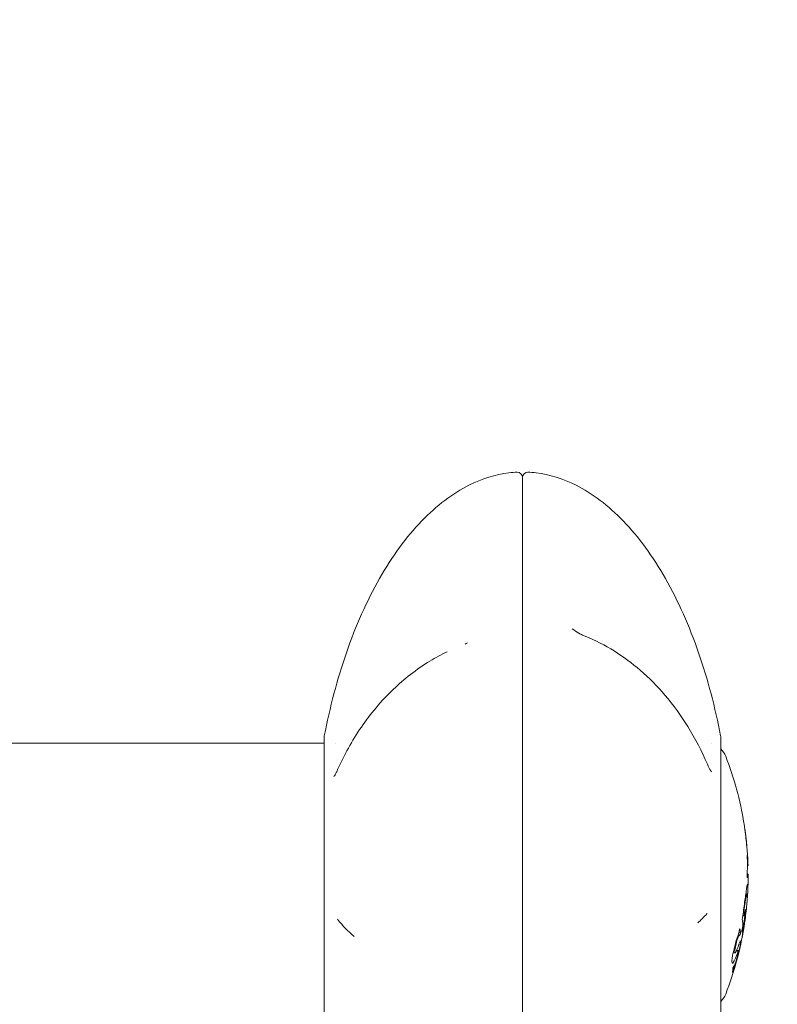
# Model space of a CAD drawing. Units: millimetres. Extents: x -1560 to 4210, y -2843 to 2560.
# Drawn here: x 19 to 91, y 197 to 290 of the extents above; entities that cross this region are included whole.
import ezdxf

# ---------------------------------------------------------------- set-up
doc = ezdxf.new("R2010")
doc.units = ezdxf.units.MM
doc.header["$LTSCALE"] = 0.2
doc.header["$MEASUREMENT"] = 0
doc.header["$PDMODE"] = 1
doc.layers.add('HAGS-Dim Plan', color=7, linetype='Continuous', lineweight=100)
doc.styles.get("Standard").update_dxf_attribs({"font": 'g13f12d.shx', "height": 300})
doc.dimstyles.new('HAGS - Dim Plan', dxfattribs={"dimtxt": 300, "dimasz": 200, "dimexe": 0.18, "dimexo": 0.0625, "dimgap": 150, "dimtad": 0, "dimlfac": 0.001, "dimrnd": 0.01, "dimzin": 1, "dimdsep": 46, "dimtxsty": 'Standard', "dimblk": 'HAGS - Dim Plan arrow', "dimcen": 0.1, "dimse1": 1, "dimse2": 1, "dimclrd": 1, "dimadec": 0, "dimazin": 0, "dimtfac": 1, "dimtofl": 0, "dimtmove": 0, "dimatfit": 3, "dimfxl": 1, "dimtolj": 1, "dimtzin": 0, "dimarcsym": 0})

# ---------------------------------------------------------------- blocks, each defined once
blk = doc.blocks.new('HAGS - Dim Plan arrow')
at = {"color": 1, "lineweight": 0}
blk.add_lwpolyline([(0, 0, 0, 0.35, 0), (-1, 0, 0.015, 0.015, 0)], format="xyseb", dxfattribs=at)
blk = doc.blocks.new('*D10')
at = {"layer": 'Defpoints', "color": 0, "transparency": 16777216}
for p in [(2.68, 1059.643), (1019.977, -150.324), (3404.281, -150.324)]:
    blk.add_point(p, dxfattribs=at)
at = {"layer": 'HAGS-Dim Plan', "color": 1, "lineweight": -2, "transparency": 16777216}
for p, q in [((3404.281, 1259.643), (3404.281, 1459.643)), ((3404.281, -350.324), (3404.281, -550.324))]:
    blk.add_line(p, q, dxfattribs=at)
at = {"layer": 'HAGS-Dim Plan', "color": 1, "lineweight": -2, "transparency": 16777216, "xscale": 200, "yscale": 200, "zscale": 200}
for p, rotation in [((3404.281, 1059.643), 270), ((3404.281, -150.324), 90)]:
    blk.add_blockref('HAGS - Dim Plan arrow', p, dxfattribs=dict(at, rotation=rotation))
at = {"layer": 'HAGS-Dim Plan', "color": 0, "transparency": 16777216, "insert": (3404.281, 454.659), "char_height": 300, "attachment_point": 5, "rotation": 90}
blk.add_mtext('\\A1;1.21m', dxfattribs=at)
blk = doc.blocks.new('*D12')
at = {"layer": 'Defpoints', "color": 0, "transparency": 16777216}
for p in [(0, 2560), (1026.99, -1650.911), (4013.414, -1650.911)]:
    blk.add_point(p, dxfattribs=at)
at = {"layer": 'HAGS-Dim Plan', "color": 1, "lineweight": -2, "transparency": 16777216}
for p, q in [((4013.414, 2360), (4013.414, 1044.981)), ((4013.414, -1450.911), (4013.414, -135.892))]:
    blk.add_line(p, q, dxfattribs=at)
at = {"layer": 'HAGS-Dim Plan', "color": 1, "lineweight": -2, "transparency": 16777216, "xscale": 200, "yscale": 200, "zscale": 200}
for p, rotation in [((4013.414, 2560), 90), ((4013.414, -1650.911), 270)]:
    blk.add_blockref('HAGS - Dim Plan arrow', p, dxfattribs=dict(at, rotation=rotation))
at = {"layer": 'HAGS-Dim Plan', "color": 0, "transparency": 16777216, "insert": (4013.414, 454.545), "char_height": 300, "attachment_point": 5, "rotation": 90}
blk.add_mtext('\\A1;4.21m', dxfattribs=at)
blk = doc.blocks.new('A$Cfaae261f')
at = {"lineweight": 0}
for p, q in [((-973.804, 655.363), (-973.804, 653.479)), ((-973.804, 653.066), (-973.804, 655.363)), ((-973.804, 653.479), (-973.804, 579.987)), ((-973.804, 579.987), (-973.804, 653.066)), ((-992.582, 630.774), (-992.582, 613.172)), ((-955.025, 613.585), (-955.025, 630.774)), ((-992.582, 630.175), (-1048.683, 630.175)), ((-991.553, 630.175), (-991.554, 630.175)), ((-952.719, 621.867), (-952.717, 621.867)), ((-952.599, 620.774), (-952.589, 620.774)), ((-952.517, 619.433), (-952.504, 619.433)), ((-952.503, 618.635), (-952.443, 618.635)), ((-952.516, 617.793), (-952.466, 617.793)), ((-952.503, 618.614), (-952.443, 618.614)), ((-952.503, 618.491), (-952.502, 618.491)), ((-952.652, 615.907), (-952.541, 615.907)), ((-952.871, 614.284), (-952.823, 614.284)), ((-952.677, 614.337), (-952.66, 614.337)), ((-992.582, 613.172), (-992.582, 604.576)), ((-955.025, 604.576), (-955.025, 613.585)), ((-952.935, 613.817), (-952.776, 613.817)), ((-952.926, 613.878), (-952.784, 613.878)), ((-953.306, 612.222), (-953.129, 612.222)), ((-952.9, 612.548), (-952.884, 612.548)), ((-953.377, 612.012), (-953.219, 612.012)), ((-952.978, 611.957), (-952.969, 611.957)), ((-953.858, 610.308), (-953.664, 610.308)), ((-953.8, 610.57), (-953.694, 610.57)), ((-953.539, 610.516), (-953.349, 610.516)), ((-953.535, 610.525), (-953.34, 610.525)), ((-953.899, 608.586), (-953.866, 608.586)), ((-953.817, 609.036), (-953.791, 609.036))]:
    blk.add_line(p, q, dxfattribs=at)
for centre, radius, start, end in [((-974.304, 655.363), 0.5, 0, 89.5), ((-973.304, 655.363), 0.5, 90.5, 180), ((-992.082, 630.774), 0.5, 169.09312, 180), ((-955.525, 630.774), 0.5, 0, 10.90688), ((-956.416, 628.213), 2, 21.25709, 45.93312), ((-983.688, 617.604), 31.263, 9.22203, 21.25709), ((-983.688, 617.604), 31.262, 6.43605, 8.4269), ((-983.688, 617.604), 31.262, 2.50346, 5.25971), ((-983.688, 617.604), 31.262, 0.12978, 0.15446), ((-983.688, 617.746), 31.262, 357.32187, 359.87022), ((-983.688, 617.746), 31.263, 351.73897, 354.7493), ((-983.688, 617.746), 31.263, 338.74291, 350.79163), ((-956.416, 607.137), 2, 314.06688, 338.74291)]:
    blk.add_arc(centre, radius, start, end, dxfattribs=at)
at = {"lineweight": 0, "extrusion": (0, 0, -1)}
blk.add_ellipse((-956.416, 628.213), major_axis=(0.484, 1.941), ratio=0.000004, start_param=0, end_param=0.000015, dxfattribs=at)
at = {"lineweight": 0}
for points, knots in [([(-992.573, 630.869), (-992.055, 633.555), (-991.359, 636.224), (-989.609, 641.277), (-988.555, 643.659), (-986.151, 647.887), (-984.803, 649.732), (-981.933, 652.716), (-980.413, 653.856), (-977.614, 655.258), (-976.34, 655.642), (-974.827, 655.828), (-974.562, 655.851), (-974.299, 655.863)], [0, 0, 0, 0, 0.2, 0.2, 0.4, 0.4, 0.6, 0.6, 0.8, 0.8, 0.964853, 0.964853, 1, 1, 1, 1]), ([(-955.034, 630.869), (-955.552, 633.555), (-956.248, 636.224), (-957.998, 641.277), (-959.052, 643.659), (-961.456, 647.887), (-962.804, 649.732), (-965.674, 652.716), (-967.195, 653.856), (-969.993, 655.258), (-971.267, 655.642), (-972.78, 655.828), (-973.045, 655.851), (-973.308, 655.863)], [0, 0, 0, 0, 0.2, 0.2, 0.4, 0.4, 0.6, 0.6, 0.8, 0.8, 0.964853, 0.964853, 1, 1, 1, 1]), ([(-969.102, 641.024), (-968.906, 640.869), (-968.692, 640.73), (-968.465, 640.602), (-968.453, 640.595), (-968.421, 640.578), (-968.402, 640.568), (-968.326, 640.527), (-968.268, 640.498), (-968.095, 640.413), (-967.978, 640.361), (-967.863, 640.315)], [0, 0, 0, 0, 0.752323, 0.752323, 0.796776, 0.796776, 0.863458, 0.863458, 1.063606, 1.063606, 1.470299, 1.470299, 1.470299, 1.470299]), ([(-967.863, 640.315), (-966.885, 639.922), (-965.972, 639.461), (-964.237, 638.373), (-963.417, 637.754), (-961.796, 636.363), (-961.014, 635.566), (-959.495, 633.78), (-958.781, 632.781), (-957.428, 630.597), (-956.813, 629.395), (-956.292, 628.179)], [0, 0, 0, 0, 3.413357, 3.413357, 7.068336, 7.068336, 11.31536, 11.31536, 16.236581, 16.236581, 21.894702, 21.894702, 21.894702, 21.894702]), ([(-991.313, 627.673), (-990.701, 629.048), (-989.959, 630.404), (-988.211, 632.954), (-987.215, 634.171), (-985.03, 636.254), (-983.881, 637.16), (-982.053, 638.282), (-981.509, 638.578), (-980.939, 638.845)], [0, 0, 0, 0, 6.645999, 6.645999, 12.950344, 12.950344, 18.330929, 18.330929, 20.447845, 20.447845, 20.447845, 20.447845]), ([(-956.292, 628.179), (-956.18, 627.918), (-956.067, 627.698), (-955.941, 627.514), (-955.906, 627.476), (-955.895, 627.467)], [0, 0, 0, 0, 1.248327, 1.248327, 1.808903, 1.808903, 1.808903, 1.808903]), ([(-991.686, 627.03), (-991.676, 627.038), (-991.651, 627.065), (-991.584, 627.154), (-991.538, 627.225), (-991.435, 627.412), (-991.374, 627.535), (-991.313, 627.673)], [0, 0, 0, 0, 0.442961, 0.442961, 1.017868, 1.017868, 1.704613, 1.704613, 1.704613, 1.704613]), ([(-952.775, 622.266), (-952.772, 622.246), (-952.769, 622.227), (-952.765, 622.201), (-952.764, 622.193), (-952.763, 622.186)], [0.1955907692, 0.1955907692, 0.1955907692, 0.1955907692, 0.1957236585, 0.1957236585, 0.1957758355, 0.1957758355, 0.1957758355, 0.1957758355]), ([(-952.735, 621.982), (-952.698, 621.711), (-952.665, 621.44), (-952.609, 620.897), (-952.585, 620.625), (-952.566, 620.353)], [0.196323452, 0.196323452, 0.196323452, 0.196323452, 0.197229484, 0.197229484, 0.198135517, 0.198135517, 0.198135517, 0.198135517]), ([(-952.717, 621.867), (-952.72, 621.886), (-952.723, 621.905), (-952.729, 621.943), (-952.732, 621.962), (-952.735, 621.982)], [0.1958686161, 0.1958686161, 0.1958686161, 0.1958686161, 0.1960015379, 0.1960015379, 0.1961344597, 0.1961344597, 0.1961344597, 0.1961344597]), ([(-952.705, 621.774), (-952.707, 621.79), (-952.709, 621.805), (-952.713, 621.836), (-952.715, 621.851), (-952.717, 621.867)], [0.1970623338, 0.1970623338, 0.1970623338, 0.1970623338, 0.1971137995, 0.1971137995, 0.1971652653, 0.1971652653, 0.1971652653, 0.1971652653]), ([(-952.589, 620.763), (-952.589, 620.77), (-952.59, 620.774), (-952.589, 620.774), (-952.589, 620.775), (-952.589, 620.772), (-952.588, 620.766), (-952.587, 620.764), (-952.587, 620.761), (-952.587, 620.757)], [0.0000002715, 0.0000002715, 0.0000002715, 0.0000002715, 0.0000579187, 0.0000579187, 0.0000579187, 0.0001158354, 0.0001158354, 0.0001158354, 0.0001414752, 0.0001414752, 0.0001414752, 0.0001414752]), ([(-952.566, 620.353), (-952.563, 620.334), (-952.56, 620.315), (-952.554, 620.276), (-952.551, 620.257), (-952.548, 620.238)], [0.197301366, 0.197301366, 0.197301366, 0.197301366, 0.1974345023, 0.1974345023, 0.1975676386, 0.1975676386, 0.1975676386, 0.1975676386]), ([(-952.548, 620.238), (-952.549, 620.251), (-952.55, 620.265), (-952.552, 620.291), (-952.553, 620.305), (-952.554, 620.318)], [0.19729336035, 0.19729336035, 0.19729336035, 0.19729336035, 0.19733760899, 0.19733760899, 0.19738185763, 0.19738185763, 0.19738185763, 0.19738185763]), ([(-952.522, 619.548), (-952.509, 619.216), (-952.503, 618.883), (-952.504, 618.217), (-952.511, 617.884), (-952.525, 617.551)], [0.196240316, 0.196240316, 0.196240316, 0.196240316, 0.197348383, 0.197348383, 0.198456449, 0.198456449, 0.198456449, 0.198456449]), ([(-952.504, 619.433), (-952.507, 619.452), (-952.51, 619.471), (-952.515, 619.51), (-952.518, 619.529), (-952.522, 619.548)], [0.1975578355, 0.1975578355, 0.1975578355, 0.1975578355, 0.197691023, 0.197691023, 0.1978242104, 0.1978242104, 0.1978242104, 0.1978242104]), ([(-952.497, 619.218), (-952.498, 619.254), (-952.499, 619.29), (-952.501, 619.361), (-952.503, 619.397), (-952.504, 619.433)], [0.1973668603, 0.1973668603, 0.1973668603, 0.1973668603, 0.19748615, 0.19748615, 0.1976054397, 0.1976054397, 0.1976054397, 0.1976054397]), ([(-952.487, 616.832), (-952.502, 616.808), (-952.521, 616.74), (-952.564, 616.519), (-952.587, 616.37), (-952.613, 616.187)], [0.000000231, 0.000000231, 0.000000231, 0.000000231, 0.00074107, 0.00074107, 0.001481909, 0.001481909, 0.001481909, 0.001481909]), ([(-952.525, 617.551), (-952.522, 617.532), (-952.519, 617.512), (-952.513, 617.474), (-952.511, 617.455), (-952.508, 617.436)], [0.1975587257, 0.1975587257, 0.1975587257, 0.1975587257, 0.1976918999, 0.1976918999, 0.197825074, 0.197825074, 0.197825074, 0.197825074]), ([(-952.451, 616.602), (-952.451, 616.689), (-952.454, 616.752), (-952.466, 616.831), (-952.476, 616.844), (-952.487, 616.832)], [0.000261168, 0.000261168, 0.000261168, 0.000261168, 0.000868399, 0.000868399, 0.00147563, 0.00147563, 0.00147563, 0.00147563]), ([(-952.613, 616.187), (-952.639, 616.005), (-952.666, 615.808), (-952.723, 615.387), (-952.754, 615.162), (-952.785, 614.926)], [0.000000208, 0.000000208, 0.000000208, 0.000000208, 0.000742303, 0.000742303, 0.001484398, 0.001484398, 0.001484398, 0.001484398]), ([(-952.711, 615.165), (-952.691, 615.295), (-952.672, 615.411), (-952.635, 615.612), (-952.617, 615.696), (-952.585, 615.824), (-952.57, 615.868), (-952.546, 615.912), (-952.536, 615.913), (-952.529, 615.891)], [0.0000002, 0.0000002, 0.0000002, 0.0000002, 0.000462932, 0.000462932, 0.000925664, 0.000925664, 0.001388396, 0.001388396, 0.001851128, 0.001851128, 0.001851128, 0.001851128]), ([(-952.514, 615.459), (-952.508, 615.533), (-952.503, 615.604), (-952.49, 615.783), (-952.482, 615.888), (-952.464, 616.181), (-952.456, 616.348), (-952.453, 616.477)], [0.000135834, 0.000135834, 0.000135834, 0.000135834, 0.000370396, 0.000370396, 0.000740524, 0.000740524, 0.001480779, 0.001480779, 0.001480779, 0.001480779]), ([(-952.823, 614.284), (-952.806, 614.44), (-952.788, 614.592), (-952.75, 614.89), (-952.731, 615.033), (-952.711, 615.165)], [0.0000002236, 0.0000002236, 0.0000002236, 0.0000002236, 0.0004631217, 0.0004631217, 0.0009260199, 0.0009260199, 0.0009260199, 0.0009260199]), ([(-952.508, 615.685), (-952.508, 615.61), (-952.511, 615.518), (-952.523, 615.303), (-952.531, 615.179), (-952.543, 615.041)], [0.000778535, 0.000778535, 0.000778535, 0.000778535, 0.001309477, 0.001309477, 0.00184042, 0.00184042, 0.00184042, 0.00184042]), ([(-953.022, 612.297), (-952.948, 612.634), (-952.881, 612.972), (-952.76, 613.654), (-952.706, 613.995), (-952.66, 614.337)], [0.196238646, 0.196238646, 0.196238646, 0.196238646, 0.197383204, 0.197383204, 0.198527761, 0.198527761, 0.198527761, 0.198527761]), ([(-952.784, 613.878), (-952.788, 613.946), (-952.793, 614.014), (-952.806, 614.149), (-952.814, 614.217), (-952.823, 614.284)], [0.1947271385, 0.1947271385, 0.1947271385, 0.1947271385, 0.1951962621, 0.1951962621, 0.1956653857, 0.1956653857, 0.1956653857, 0.1956653857]), ([(-952.66, 614.337), (-952.66, 614.356), (-952.66, 614.374), (-952.661, 614.412), (-952.661, 614.43), (-952.661, 614.449)], [0.196003005, 0.196003005, 0.196003005, 0.196003005, 0.1961321786, 0.1961321786, 0.1962613521, 0.1962613521, 0.1962613521, 0.1962613521]), ([(-952.984, 613.468), (-952.974, 613.396), (-952.965, 613.323), (-952.951, 613.176), (-952.945, 613.103), (-952.94, 613.03)], [0.193492695, 0.193492695, 0.193492695, 0.193492695, 0.193999014, 0.193999014, 0.194505333, 0.194505333, 0.194505333, 0.194505333]), ([(-952.75, 613.254), (-952.767, 613.135), (-952.783, 613.029), (-952.817, 612.826), (-952.832, 612.74), (-952.873, 612.545), (-952.89, 612.513), (-952.893, 612.588)], [0.000055628, 0.000055628, 0.000055628, 0.000055628, 0.000463361, 0.000463361, 0.000926522, 0.000926522, 0.001852846, 0.001852846, 0.001852846, 0.001852846]), ([(-952.749, 613.9), (-952.759, 613.851), (-952.768, 613.822), (-952.781, 613.814), (-952.784, 613.835), (-952.784, 613.878)], [0.0000002149, 0.0000002149, 0.0000002149, 0.0000002149, 0.0002180478, 0.0002180478, 0.0004358807, 0.0004358807, 0.0004358807, 0.0004358807]), ([(-953.294, 612.262), (-953.295, 612.259), (-953.296, 612.257), (-953.296, 612.254), (-953.3, 612.242), (-953.303, 612.231), (-953.306, 612.221)], [0.00019962698, 0.00019962698, 0.00019962698, 0.00019962698, 0.00020917879, 0.00020917879, 0.00020917879, 0.00025130912, 0.00025130912, 0.00025130912, 0.00025130912]), ([(-953.267, 612.444), (-953.267, 612.433), (-953.268, 612.419), (-953.27, 612.403), (-953.271, 612.388), (-953.273, 612.372), (-953.276, 612.355), (-953.278, 612.338), (-953.281, 612.32), (-953.285, 612.303), (-953.288, 612.289), (-953.291, 612.275), (-953.294, 612.262)], [0.0000002069, 0.0000002069, 0.0000002069, 0.0000002069, 0.0000516516, 0.0000516516, 0.0000516516, 0.0001032623, 0.0001032623, 0.0001032623, 0.000155513, 0.000155513, 0.000155513, 0.000199627, 0.000199627, 0.000199627, 0.000199627]), ([(-953.228, 612.604), (-953.234, 612.578), (-953.241, 612.551), (-953.254, 612.498), (-953.261, 612.471), (-953.267, 612.444)], [0.1961502402, 0.1961502402, 0.1961502402, 0.1961502402, 0.1962404762, 0.1962404762, 0.1963307123, 0.1963307123, 0.1963307123, 0.1963307123]), ([(-953.187, 611.983), (-953.177, 612.023), (-953.168, 612.063), (-953.148, 612.143), (-953.139, 612.182), (-953.129, 612.222)], [0.1966099866, 0.1966099866, 0.1966099866, 0.1966099866, 0.1967451548, 0.1967451548, 0.1968803229, 0.1968803229, 0.1968803229, 0.1968803229]), ([(-953.024, 612.408), (-953.024, 612.39), (-953.023, 612.371), (-953.023, 612.334), (-953.023, 612.315), (-953.022, 612.297)], [0.1931718881, 0.1931718881, 0.1931718881, 0.1931718881, 0.1933006681, 0.1933006681, 0.1934294481, 0.1934294481, 0.1934294481, 0.1934294481]), ([(-952.941, 612.342), (-952.947, 612.252), (-952.954, 612.162), (-952.974, 611.982), (-952.986, 611.893), (-953, 611.803)], [0.193369125, 0.193369125, 0.193369125, 0.193369125, 0.193991273, 0.193991273, 0.194613421, 0.194613421, 0.194613421, 0.194613421]), ([(-952.893, 612.588), (-952.901, 612.547), (-952.909, 612.506), (-952.925, 612.424), (-952.933, 612.383), (-952.941, 612.342)], [0.1969369936, 0.1969369936, 0.1969369936, 0.1969369936, 0.1970751663, 0.1970751663, 0.197213339, 0.197213339, 0.197213339, 0.197213339]), ([(-953.636, 611.193), (-953.682, 611.038), (-953.725, 610.876), (-953.808, 610.539), (-953.846, 610.371), (-953.879, 610.206)], [0.000000205, 0.000000205, 0.000000205, 0.000000205, 0.000515185, 0.000515185, 0.001030166, 0.001030166, 0.001030166, 0.001030166]), ([(-953.694, 610.57), (-953.667, 610.758), (-953.623, 610.975), (-953.52, 611.386), (-953.463, 611.571), (-953.41, 611.705)], [0.000000244, 0.000000244, 0.000000244, 0.000000244, 0.00064022, 0.00064022, 0.001280196, 0.001280196, 0.001280196, 0.001280196]), ([(-953.41, 611.705), (-953.384, 611.769), (-953.359, 611.823), (-953.314, 611.913), (-953.292, 611.949), (-953.234, 612.021), (-953.205, 612.026), (-953.187, 611.983)], [0.000000227, 0.000000227, 0.000000227, 0.000000227, 0.00031718, 0.00031718, 0.000634134, 0.000634134, 0.00126804, 0.00126804, 0.00126804, 0.00126804]), ([(-953.365, 610.239), (-953.339, 610.342), (-953.315, 610.445), (-953.267, 610.65), (-953.245, 610.751), (-953.187, 611.033), (-953.159, 611.196), (-953.147, 611.305)], [0.000000214, 0.000000214, 0.000000214, 0.000000214, 0.000317658, 0.000317658, 0.000635101, 0.000635101, 0.001269989, 0.001269989, 0.001269989, 0.001269989]), ([(-953.147, 611.305), (-953.142, 611.356), (-953.14, 611.393), (-953.144, 611.439), (-953.15, 611.449), (-953.169, 611.438), (-953.181, 611.418), (-953.213, 611.353), (-953.231, 611.307), (-953.252, 611.248)], [0.000000198, 0.000000198, 0.000000198, 0.000000198, 0.00031453, 0.00031453, 0.000628863, 0.000628863, 0.000943195, 0.000943195, 0.001257528, 0.001257528, 0.001257528, 0.001257528]), ([(-953, 611.803), (-952.995, 611.829), (-952.99, 611.854), (-952.98, 611.906), (-952.974, 611.931), (-952.969, 611.957)], [0.19676657, 0.19676657, 0.19676657, 0.19676657, 0.1968529774, 0.1968529774, 0.1969393848, 0.1969393848, 0.1969393848, 0.1969393848]), ([(-953.533, 610.532), (-953.56, 610.459), (-953.586, 610.402), (-953.632, 610.325), (-953.652, 610.306), (-953.683, 610.311), (-953.693, 610.336), (-953.703, 610.425), (-953.701, 610.489), (-953.694, 610.57)], [0.000000217, 0.000000217, 0.000000217, 0.000000217, 0.00031691, 0.00031691, 0.000633604, 0.000633604, 0.000950297, 0.000950297, 0.001266991, 0.001266991, 0.001266991, 0.001266991]), ([(-953.372, 610.298), (-953.397, 610.188), (-953.425, 610.076), (-953.484, 609.85), (-953.514, 609.741), (-953.544, 609.639)], [0.000000274, 0.000000274, 0.000000274, 0.000000274, 0.000347137, 0.000347137, 0.0006939999, 0.0006939999, 0.0006939999, 0.0006939999]), ([(-953.349, 610.516), (-953.338, 610.535), (-953.334, 610.524), (-953.343, 610.444), (-953.355, 610.378), (-953.372, 610.298)], [0.00000025, 0.00000025, 0.00000025, 0.00000025, 0.0002749575, 0.0002749575, 0.0005496651, 0.0005496651, 0.0005496651, 0.0005496651]), ([(-953.879, 610.206), (-953.895, 610.126), (-953.909, 610.049), (-953.933, 609.901), (-953.943, 609.83), (-953.965, 609.637), (-953.971, 609.53), (-953.966, 609.456)], [0.000000266, 0.000000266, 0.000000266, 0.000000266, 0.000251921, 0.000251921, 0.000503575, 0.000503575, 0.001006884, 0.001006884, 0.001006884, 0.001006884]), ([(-953.966, 609.456), (-953.963, 609.418), (-953.958, 609.389), (-953.943, 609.348), (-953.933, 609.336), (-953.897, 609.327), (-953.865, 609.356), (-953.827, 609.417)], [0.000000197, 0.000000197, 0.000000197, 0.000000197, 0.000253182, 0.000253182, 0.000506168, 0.000506168, 0.001012138, 0.001012138, 0.001012138, 0.001012138]), ([(-953.649, 609.315), (-953.67, 609.257), (-953.69, 609.208), (-953.725, 609.127), (-953.741, 609.094), (-953.782, 609.028), (-953.801, 609.024), (-953.808, 609.063)], [0.000000223, 0.000000223, 0.000000223, 0.000000223, 0.000276677, 0.000276677, 0.000553131, 0.000553131, 0.001106039, 0.001106039, 0.001106039, 0.001106039]), ([(-953.808, 609.063), (-953.822, 609.022), (-953.836, 608.981), (-953.864, 608.899), (-953.879, 608.858), (-953.893, 608.817)], [0.1955194615, 0.1955194615, 0.1955194615, 0.1955194615, 0.195660418, 0.195660418, 0.1958013746, 0.1958013746, 0.1958013746, 0.1958013746])]:
    blk.add_open_spline(points, degree=3, knots=knots, dxfattribs=at)
for points in [[(-979.248, 639.576), (-979.173, 639.615), (-979.098, 639.656), (-979.024, 639.699)], [(-952.829, 622.614), (-952.811, 622.498), (-952.793, 622.382), (-952.775, 622.266)], [(-952.773, 622.249), (-952.776, 622.269), (-952.779, 622.289), (-952.782, 622.308)], [(-952.771, 622.241), (-952.772, 622.244), (-952.772, 622.247), (-952.773, 622.249)], [(-952.656, 621.389), (-952.672, 621.52), (-952.689, 621.657), (-952.705, 621.774)], [(-952.634, 621.208), (-952.641, 621.264), (-952.648, 621.325), (-952.656, 621.389)], [(-952.6, 620.901), (-952.61, 620.994), (-952.621, 621.096), (-952.634, 621.208)], [(-952.586, 620.749), (-952.59, 620.8), (-952.595, 620.851), (-952.6, 620.901)], [(-952.583, 620.68), (-952.586, 620.716), (-952.588, 620.744), (-952.589, 620.763)], [(-952.587, 620.757), (-952.581, 620.712), (-952.575, 620.654), (-952.568, 620.583)], [(-952.573, 620.567), (-952.577, 620.608), (-952.58, 620.645), (-952.583, 620.68)], [(-952.554, 620.318), (-952.56, 620.404), (-952.567, 620.486), (-952.573, 620.567)], [(-952.568, 620.583), (-952.564, 620.545), (-952.56, 620.508), (-952.557, 620.47)], [(-952.491, 619.048), (-952.493, 619.107), (-952.495, 619.164), (-952.497, 619.218)], [(-952.484, 618.869), (-952.487, 618.928), (-952.489, 618.99), (-952.491, 619.048)], [(-952.479, 618.793), (-952.48, 618.814), (-952.482, 618.84), (-952.484, 618.869)], [(-952.469, 618.712), (-952.472, 618.724), (-952.475, 618.752), (-952.479, 618.793)], [(-952.461, 618.687), (-952.464, 618.69), (-952.466, 618.698), (-952.469, 618.712)], [(-952.443, 618.635), (-952.445, 618.652), (-952.451, 618.67), (-952.461, 618.687)], [(-952.455, 618.97), (-952.45, 618.858), (-952.446, 618.747), (-952.443, 618.635)], [(-952.444, 618.635), (-952.443, 618.628), (-952.443, 618.621), (-952.443, 618.614)], [(-952.508, 617.436), (-952.503, 617.554), (-952.496, 617.652), (-952.489, 617.719)], [(-952.445, 618.6), (-952.451, 618.564), (-952.47, 618.527), (-952.502, 618.491)], [(-952.489, 617.719), (-952.485, 617.749), (-952.481, 617.769), (-952.478, 617.779)], [(-952.478, 617.779), (-952.47, 617.796), (-952.463, 617.798), (-952.457, 617.785)], [(-952.457, 617.785), (-952.437, 617.754), (-952.425, 617.722), (-952.426, 617.69)], [(-952.443, 618.614), (-952.443, 618.609), (-952.444, 618.605), (-952.445, 618.6)], [(-952.529, 615.891), (-952.515, 615.863), (-952.509, 615.794), (-952.508, 615.685)], [(-952.453, 616.477), (-952.451, 616.523), (-952.451, 616.564), (-952.451, 616.602)], [(-952.785, 614.926), (-952.847, 614.452), (-952.913, 613.966), (-952.984, 613.468)], [(-952.543, 615.041), (-952.547, 614.991), (-952.552, 614.939), (-952.557, 614.885)], [(-956.347, 614.006), (-956.611, 613.717), (-956.898, 613.429), (-957.211, 613.145)], [(-956.302, 614.051), (-956.316, 614.038), (-956.331, 614.024), (-956.347, 614.006)], [(-952.718, 614.069), (-952.728, 614.007), (-952.738, 613.951), (-952.749, 613.9)], [(-952.661, 614.449), (-952.679, 614.318), (-952.698, 614.192), (-952.718, 614.069)], [(-991.27, 613.418), (-991.297, 613.451), (-991.323, 613.477), (-991.344, 613.497)], [(-989.751, 611.856), (-990.327, 612.365), (-990.831, 612.89), (-991.27, 613.418)], [(-952.94, 613.03), (-952.937, 612.993), (-952.939, 612.927), (-952.947, 612.843)], [(-953.306, 612.221), (-953.41, 611.923), (-953.52, 611.58), (-953.636, 611.193)], [(-953.129, 612.222), (-953.154, 612.35), (-953.186, 612.477), (-953.228, 612.604)], [(-953.021, 612.423), (-953.022, 612.418), (-953.023, 612.413), (-953.024, 612.408)], [(-952.968, 612.697), (-952.984, 612.601), (-953.002, 612.51), (-953.021, 612.423)], [(-952.969, 611.957), (-952.957, 612.026), (-952.941, 612.111), (-952.929, 612.177)], [(-952.947, 612.843), (-952.952, 612.797), (-952.959, 612.747), (-952.968, 612.697)], [(-952.929, 612.177), (-952.913, 612.258), (-952.899, 612.334), (-952.886, 612.405)], [(-952.886, 612.405), (-952.876, 612.464), (-952.865, 612.524), (-952.855, 612.584)], [(-952.855, 612.584), (-952.832, 612.718), (-952.809, 612.859), (-952.787, 613.006)], [(-953.252, 611.248), (-953.267, 611.207), (-953.282, 611.166), (-953.298, 611.125)], [(-953.569, 609.956), (-953.478, 610.2), (-953.404, 610.387), (-953.349, 610.516)], [(-953.548, 609.57), (-953.486, 609.779), (-953.424, 610.006), (-953.365, 610.239)], [(-953.298, 611.125), (-953.369, 610.934), (-953.447, 610.736), (-953.533, 610.532)], [(-953.827, 609.417), (-953.82, 609.428), (-953.813, 609.439), (-953.806, 609.451)], [(-953.806, 609.451), (-953.729, 609.58), (-953.65, 609.748), (-953.569, 609.956)], [(-953.694, 609.105), (-953.645, 609.248), (-953.597, 609.403), (-953.548, 609.57)], [(-953.544, 609.639), (-953.581, 609.514), (-953.618, 609.402), (-953.649, 609.315)], [(-953.893, 608.817), (-953.892, 608.697), (-953.897, 608.577), (-953.91, 608.457)], [(-953.91, 608.457), (-953.903, 608.479), (-953.888, 608.522), (-953.873, 608.565), (-953.866, 608.586)], [(-953.866, 608.586), (-953.848, 608.652), (-953.823, 608.733), (-953.803, 608.79)], [(-953.803, 608.79), (-953.766, 608.894), (-953.729, 608.999), (-953.694, 609.105)]]:
    blk.add_open_spline(points, degree=3, dxfattribs=at)

msp = doc.modelspace()

# ---------------------------------------------------------------- block references
msp.add_blockref('A$Cfaae261f', (1040.653, -408.441))

# ---------------------------------------------------------------- dimensions: what is measured, and where the dimension line sits
at = {"layer": 'HAGS-Dim Plan'}
for base, p1, p2, picture, middle in [((4013.414, -1650.911), (0, 2560), (1026.99, -1650.911), '*D12', (4013.414, 454.545)), ((3404.281, -150.324), (2.68, 1059.643), (1019.977, -150.324), '*D10', (3404.281, 454.659))]:
    dim = msp.add_linear_dim(base=base, p1=p1, p2=p2, angle=90, dimstyle='HAGS - Dim Plan', override={"dimpost": 'm'}, dxfattribs=at)
    dim.commit()
    dim.dimension.update_dxf_attribs({"geometry": picture, "text_midpoint": middle})

doc.saveas('drawing.dxf')
